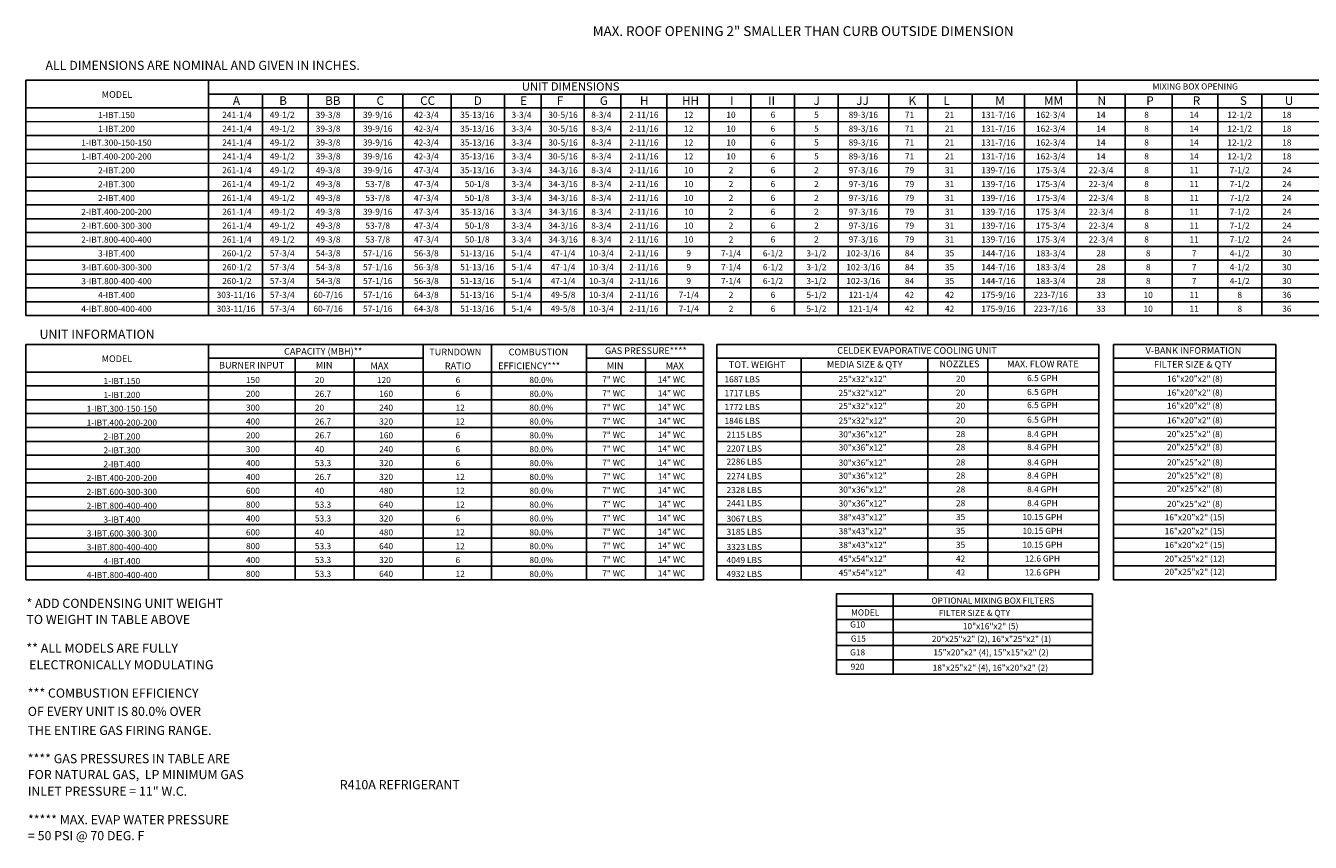
# Model space of a CAD drawing. Units: inches. Extents: x -2 to 320, y -264 to 0.
# Drawn here: x 0 to 210, y -264 to -131 of the extents above; entities that cross this region are included whole.
import ezdxf
from ezdxf.enums import TextEntityAlignment as Align

# ---------------------------------------------------------------- set-up
doc = ezdxf.new("R2010")
doc.units = ezdxf.units.IN
doc.header["$LTSCALE"] = 4
doc.header["$MEASUREMENT"] = 0

msp = doc.modelspace()

# ---------------------------------------------------------------- linework, layer by layer
at = {"color": 7}
for p, q in [((0.03758, -177.891013), (0.050008, -139.439346)), ((0.050008, -139.439346), (320.043284, -139.443662)), ((29.836636, -139.439923), (29.836636, -177.891013)), ((171.596795, -139.44144), (171.596795, -177.891013)), ((29.836636, -141.705275), (266.482262, -141.705275)), ((38.657354, -141.705275), (38.657354, -177.891013)), ((46.141891, -141.705275), (46.141891, -177.891013)), ((53.626428, -141.705275), (53.626428, -177.891013)), ((61.562382, -141.705275), (61.562382, -177.891013)), ((69.498336, -141.705275), (69.498336, -177.891013)), ((78.153678, -141.705275), (78.153678, -177.891013)), ((84.153678, -141.705275), (84.153678, -177.891013)), ((91.173419, -141.705275), (91.173419, -177.891013)), ((97.173419, -141.705275), (97.173419, -177.891013)), ((104.662345, -141.705275), (104.662345, -177.891013)), ((111.569573, -141.705275), (111.569573, -177.891013)), ((118.414008, -141.705275), (118.414008, -177.891013)), ((125.509616, -141.705275), (125.509616, -177.891013)), ((132.653002, -141.705275), (132.653002, -177.891013)), ((132.653002, -141.705639), (132.653002, -173.367796)), ((140.891839, -141.705275), (140.891839, -177.891013)), ((147.255594, -141.705639), (147.255594, -177.891013)), ((154.491369, -141.705639), (154.491369, -177.891013)), ((163.044082, -141.705275), (163.044082, -177.891013)), ((179.473958, -141.705275), (179.473958, -177.891013)), ((187.185568, -141.705275), (187.185568, -177.891013)), ((194.631026, -141.705275), (194.631026, -177.891013)), ((201.779457, -141.704912), (201.779457, -177.891013)), ((0.048545, -143.966884), (320.043284, -143.966884)), ((0.047814, -146.228493), (320.043284, -146.205957)), ((0.047083, -148.490101), (320.043284, -148.490101)), ((0.046352, -150.75171), (204.8361, -150.75171)), ((24.644332, -150.75171), (320.043284, -150.75171)), ((320.043284, -153.099187), (0.045621, -153.013318)), ((0.04489, -155.274927), (320.043284, -155.274927)), ((0.044159, -157.536535), (320.043284, -157.536535)), ((0.043428, -159.798144), (320.043284, -159.798144)), ((0.042697, -162.059753), (320.043284, -162.059753)), ((0.041966, -164.321361), (320.043284, -164.321361)), ((0.041235, -166.58297), (320.043284, -166.58297)), ((0.040504, -168.844578), (320.043284, -168.844578)), ((0.039773, -171.106187), (204.8361, -171.106187)), ((24.643601, -171.106187), (320.043284, -171.106187)), ((0.039042, -173.367796), (320.043284, -173.367796)), ((112.832213, -182.586621), (112.832161, -221.033995)), ((112.832213, -182.586649), (175.202591, -182.586649)), ((175.202591, -182.586621), (175.202538, -221.033995)), ((177.590409, -182.586664), (177.590356, -221.03401)), ((112.83221, -184.848257), (175.202588, -184.848257)), ((126.615924, -184.848257), (126.615874, -221.033995)), ((147.291495, -184.848257), (147.291445, -221.033995)), ((157.048428, -184.848257), (157.048378, -221.033995)), ((112.832207, -187.109866), (175.202585, -187.109866)), ((112.832204, -189.371474), (175.202581, -189.371474)), ((112.832204, -191.633083), (175.202578, -191.633083)), ((112.832204, -193.894692), (175.202575, -193.894692)), ((112.832204, -196.1563), (175.202572, -196.1563)), ((112.832204, -198.417909), (175.202569, -198.417909)), ((112.832189, -200.679517), (175.202566, -200.679517)), ((112.832185, -202.941126), (175.202563, -202.941126)), ((112.832204, -205.202735), (175.20256, -205.202735)), ((112.832189, -207.464343), (175.202557, -207.464343)), ((112.832185, -209.725952), (175.202554, -209.725952)), ((112.832164, -211.98756), (175.20255, -211.98756)), ((112.832161, -214.249169), (175.202547, -214.249169)), ((175.202544, -216.510777), (112.832158, -216.510777)), ((175.202541, -218.772386), (112.832154, -218.772386)), ((175.202538, -221.033995), (112.832154, -221.033995)), ((132.335452, -223.338877), (174.164333, -223.338877)), ((132.345154, -223.338661), (132.345154, -231.45419)), ((141.607029, -223.338877), (141.607029, -236.461627)), ((174.164333, -223.338877), (174.164333, -236.461627)), ((132.366331, -225.339484), (174.164333, -225.339484)), ((132.366331, -227.489484), (174.164333, -227.489484)), ((132.335452, -229.629484), (174.164333, -229.629484)), ((132.304574, -231.769484), (174.164318, -231.769484)), ((132.345154, -231.45419), (132.345154, -236.461627)), ((132.345154, -234.099346), (174.164315, -234.098661)), ((132.345154, -234.099346), (132.345154, -234.099346))]:
    msp.add_line(p, q, dxfattribs=at)
for p, q in [((0.038311, -175.629404), (320.043284, -175.629404)), ((0.03758, -177.891013), (320.043284, -177.892905)), ((0.025882, -221.037134), (0.038311, -182.585013)), ((0.038311, -182.585013), (110.665529, -182.586649)), ((29.836636, -221.037134), (29.836636, -182.585454)), ((64.913184, -182.586075), (64.913184, -221.037134)), ((76.053488, -182.586268), (76.053488, -221.037134)), ((91.549246, -182.586576), (91.549246, -221.037134)), ((110.665529, -182.586649), (110.665529, -221.037134)), ((177.590409, -182.586664), (204.11069, -182.586664)), ((204.11069, -182.586664), (204.110637, -221.03401)), ((29.836636, -184.851396), (64.913184, -184.851396)), ((44.02054, -184.851396), (44.02054, -221.037134)), ((53.653031, -184.851396), (53.653031, -221.037134)), ((91.548515, -184.851396), (110.665529, -184.851396)), ((101.181738, -184.851396), (101.181738, -221.037134)), ((177.590406, -184.848273), (204.110686, -184.848273)), ((0.037578, -187.113005), (110.665529, -187.113005)), ((177.590403, -187.109881), (204.110683, -187.109881)), ((0.036847, -189.374613), (110.665529, -189.374613)), ((177.5904, -189.37149), (204.11068, -189.37149)), ((0.036116, -191.636222), (110.665529, -191.636222)), ((177.5904, -191.633098), (204.110677, -191.633098)), ((0.034654, -193.897831), (110.665529, -193.897831)), ((0.035385, -193.897831), (110.665529, -193.897831)), ((177.5904, -193.894707), (204.110674, -193.894707)), ((0.029537, -196.159439), (110.665529, -196.159439)), ((110.665529, -196.159439), (0.033923, -196.159439)), ((177.5904, -196.156316), (204.110671, -196.156316)), ((0.028806, -198.421048), (110.665529, -198.421048)), ((177.5904, -198.417924), (204.110668, -198.417924)), ((0.028075, -200.682656), (110.665529, -200.682656)), ((30.755221, -200.682656), (110.665529, -200.682656)), ((177.590384, -200.679533), (204.110665, -200.679533)), ((0.027344, -202.944265), (110.665529, -202.944265)), ((0.027344, -202.944265), (110.665529, -202.944265)), ((177.590381, -202.941141), (204.110662, -202.941141)), ((0.026613, -205.205874), (110.665529, -205.205874)), ((177.5904, -205.20275), (204.110659, -205.20275)), ((0.025882, -207.467482), (110.665529, -207.467482)), ((177.590384, -207.464358), (204.110655, -207.464358)), ((0.025151, -209.729091), (110.665529, -209.729091)), ((177.590381, -209.725967), (204.110652, -209.725967)), ((0.02442, -211.990699), (110.665529, -211.990699)), ((0.02442, -211.990699), (110.665529, -211.990699)), ((177.590359, -211.987576), (204.110649, -211.987576)), ((0.023689, -214.252308), (110.665529, -214.252308)), ((177.590356, -214.249184), (204.110646, -214.249184)), ((0.022958, -216.513917), (110.665529, -216.513917)), ((204.110643, -216.510793), (177.590353, -216.510793)), ((0.02442, -218.775525), (110.665529, -218.775525)), ((0.02442, -218.775525), (110.665529, -218.775525)), ((204.11064, -218.772401), (177.59035, -218.772401)), ((0.020765, -221.037134), (110.665529, -221.037134)), ((204.110637, -221.03401), (177.59035, -221.03401)), ((132.345154, -236.461627), (174.164333, -236.461627))]:
    msp.add_line(p, q)

# ---------------------------------------------------------------- texts
for s, height, p in [('MAX. ROOF OPENING 2" SMALLER THAN CURB OUTSIDE DIMENSION', 1.6, (92.578234, -132.230344)), ('A', 1.39937, (33.848146, -143.487557)), ('B', 1.39937, (41.415341, -143.487557)), ('BB', 1.3993703, (48.899878, -143.487557)), ('C', 1.39937, (57.28634, -143.487557)), ('CC', 1.3993703, (64.413572, -143.487557)), ('D', 1.39937, (73.171049, -143.487557)), ('E', 1.39937, (80.720748, -143.487557)), ('F', 1.39937, (86.720748, -143.487557)), ('G', 1.39937, (93.740488, -143.487557)), ('H', 1.39937, (100.281717, -143.487557)), ('HH', 1.3993703, (107.151247, -143.487921)), ('I', 1.39937, (114.999151, -143.487921)), ('II', 1.3993703, (121.221146, -143.487921)), ('J', 1.39937, (128.642399, -143.487921)), ('JJ', 1.3993703, (135.589069, -143.487921)), ('K', 1.39937, (144.13601, -143.487921)), ('L', 1.39937, (149.822664, -143.487921)), ('M', 1.39937, (158.280522, -143.487921)), ('MM', 1.3993703, (166.252692, -143.487921)), ('N', 1.39937, (174.988576, -143.487202)), ('P', 1.39937, (182.94049, -143.487202)), ('R', 1.39937, (190.52797, -143.487202)), ('S', 1.39937, (198.231692, -143.487202)), ('U', 1.39937, (205.549334, -143.487193)), ('20', 1, (47.227091, -188.896922)), ('120', 1, (57.353786, -188.896922)), ('1687 LBS', 1, (114.083854, -188.79148)), ('26.7', 1, (47.227091, -191.158531)), ('160', 1, (57.717157, -191.158531)), ('1717 LBS', 1, (114.083854, -191.053089)), ('20', 1, (47.227091, -193.420139)), ('240', 1, (57.717157, -193.420139)), ('1772 LBS', 1, (114.083854, -193.314697)), ('26.7', 1, (47.227091, -195.681748)), ('320', 1, (57.717157, -195.681748)), ('1846 LBS', 1, (114.083854, -195.576306)), ('26.7', 1, (47.227091, -197.943357)), ('160', 1, (57.717157, -197.943357)), ('2115 LBS', 1, (114.420031, -197.826605)), ('40', 1, (47.227091, -200.204965)), ('240', 1, (57.717157, -200.204965)), ('2207 LBS', 1, (114.420031, -200.088213)), ('2286 LBS', 1, (114.420031, -202.229375)), ('53.3', 1, (47.227822, -202.466574)), ('320', 1, (57.717888, -202.466574)), ('26.7', 1, (47.227822, -204.728182)), ('320', 1, (57.717888, -204.728182)), ('2274 LBS', 1, (114.420031, -204.611431)), ('40', 1, (47.227822, -206.989791)), ('480', 1, (57.717888, -206.989791)), ('2328 LBS', 1, (114.420031, -206.873039)), ('53.3', 1, (47.227822, -209.2514)), ('640', 1, (57.717888, -209.2514)), ('2441 LBS', 1, (114.420031, -209.014201)), ('53.3', 1, (47.227822, -211.513008)), ('320', 1, (57.717888, -211.513008)), ('3067 LBS', 1, (114.420012, -211.550221)), ('40', 1, (47.228553, -213.774617)), ('480', 1, (57.718619, -213.774617)), ('3185 LBS', 1, (114.420012, -213.691383)), ('53.3', 1, (47.228553, -216.036225)), ('640', 1, (57.718619, -216.036225)), ('3323 LBS', 1, (114.420012, -216.168541)), ('53.3', 1, (47.227822, -218.28119)), ('320', 1, (57.717888, -218.28119)), ('4049 LBS', 1, (114.420015, -218.309703)), ('53.3', 1, (47.228553, -220.559442)), ('640', 1, (57.718619, -220.559442)), ('4932 LBS', 1, (114.420012, -220.571312)), ('FILTER SIZE & QTY', 1, (149.076232, -226.936487))]:
    msp.add_text(s, height=height, dxfattribs=at).set_placement(p)
at = {"color": 7, "linetype": 'Continuous'}
for s, p in [(' ALL DIMENSIONS ARE NOMINAL AND GIVEN IN INCHES.', (2.795136, -137.767714)), ('* ADD CONDENSING UNIT WEIGHT', (0.138534, -225.612908)), ('TO WEIGHT IN TABLE ABOVE', (0.138534, -228.242395)), ('** ALL MODELS ARE FULLY ', (0.138534, -232.927372)), (' ELECTRONICALLY MODULATING', (0.138534, -235.644729)), ('*** COMBUSTION EFFICIENCY ', (0.360832, -240.261125)), ('OF EVERY UNIT IS 80.0% OVER', (0.360832, -243.254125)), ('THE ENTIRE GAS FIRING RANGE.', (0.30828, -246.358794)), ('**** GAS PRESSURES IN TABLE ARE', (0.360832, -250.975153)), ('FOR NATURAL GAS,  LP MINIMUM GAS', (0.360832, -253.577764)), ('R410A REFRIGERANT', (51.285221, -255.21787)), ('INLET PRESSURE = 11" W.C.', (0.360832, -256.292041))]:
    msp.add_text(s, height=1.48418064, dxfattribs=at).set_placement(p)
at = {"color": 7}
for s, height, p in [('UNIT DIMENSIONS', 1.35696516, (88.971784, -140.475244)), ('MIXING BOX OPENING', 1, (190.930444, -140.475244)), ('MODEL', 1.0855721, (14.925841, -141.785697)), ('1-IBT.150', 1, (14.834574, -145.122017)), ('241-1/4', 1, (34.500125, -145.097688)), ('49-1/2', 1, (41.902286, -145.097688)), ('39-3/8', 1, (49.386824, -145.097688)), ('39-9/16', 1, (57.482069, -145.097688)), ('42-3/4', 1, (65.418023, -145.097688)), ('35-13/16', 1, (73.716471, -145.097688)), ('3-3/4', 1, (80.956591, -145.097688)), ('30-5/16', 1, (87.731356, -145.097688)), ('8-3/4', 1, (93.976332, -145.097688)), ('2-11/16', 1, (100.925244, -145.097688)), ('12', 1, (108.24652, -145.098052)), ('10', 1, (115.153747, -145.098052)), ('6', 1, (121.998183, -145.098052)), ('5', 1, (129.093791, -145.098052)), ('89-3/16', 1, (136.747462, -145.098052)), ('71', 1, (144.290606, -145.098052)), ('21', 1, (150.828475, -145.098052)), ('131-7/16', 1, (158.788745, -145.098052)), ('162-3/4', 1, (167.341458, -145.098052)), ('14', 1, (175.541267, -145.097688)), ('8', 1, (182.986724, -145.097688)), ('14', 1, (190.744107, -145.097688)), ('12-1/2', 1, (198.189565, -145.097688)), ('18', 1, (205.873917, -145.097325)), ('241-1/4', 1, (34.500125, -147.359297)), ('49-1/2', 1, (41.902286, -147.359297)), ('39-3/8', 1, (49.386824, -147.359297)), ('39-9/16', 1, (57.482069, -147.359297)), ('42-3/4', 1, (65.418023, -147.359297)), ('35-13/16', 1, (73.716471, -147.359297)), ('3-3/4', 1, (80.956591, -147.359297)), ('30-5/16', 1, (87.731356, -147.359297)), ('8-3/4', 1, (93.976332, -147.359297)), ('2-11/16', 1, (100.925244, -147.359297)), ('89-3/16', 1, (136.747462, -147.35966)), ('131-7/16', 1, (158.788745, -147.35966)), ('162-3/4', 1, (167.341458, -147.35966)), ('12-1/2', 1, (198.189565, -147.359297)), ('1-IBT.200', 1, (14.833843, -147.383626)), ('12', 1, (108.24652, -147.35966)), ('10', 1, (115.153747, -147.35966)), ('6', 1, (121.998183, -147.35966)), ('5', 1, (129.093791, -147.35966)), ('71', 1, (144.290606, -147.35966)), ('21', 1, (150.828475, -147.35966)), ('14', 1, (175.541267, -147.359297)), ('8', 1, (182.986724, -147.359297)), ('14', 1, (190.744107, -147.359297)), ('18', 1, (205.873917, -147.358933)), ('1-IBT.300-150-150', 1, (14.832381, -149.645235)), ('241-1/4', 1, (34.500125, -149.620905)), ('49-1/2', 1, (41.902286, -149.620905)), ('39-3/8', 1, (49.386824, -149.620905)), ('39-9/16', 1, (57.482069, -149.620905)), ('42-3/4', 1, (65.418023, -149.620905)), ('35-13/16', 1, (73.716471, -149.620905)), ('3-3/4', 1, (80.956591, -149.620905)), ('30-5/16', 1, (87.731356, -149.620905)), ('8-3/4', 1, (93.976332, -149.620905)), ('2-11/16', 1, (100.925244, -149.620905)), ('12', 1, (108.24652, -149.621269)), ('10', 1, (115.153747, -149.621269)), ('6', 1, (121.998183, -149.621269)), ('5', 1, (129.093791, -149.621269)), ('89-3/16', 1, (136.747462, -149.621269)), ('71', 1, (144.290606, -149.621269)), ('21', 1, (150.828475, -149.621269)), ('131-7/16', 1, (158.788745, -149.621269)), ('162-3/4', 1, (167.341458, -149.621269)), ('14', 1, (175.541267, -149.620905)), ('8', 1, (182.986724, -149.620905)), ('14', 1, (190.744107, -149.620905)), ('12-1/2', 1, (198.189565, -149.620905)), ('18', 1, (205.873917, -149.620542)), ('1-IBT.400-200-200', 1, (14.83165, -151.906843)), ('241-1/4', 1, (34.500125, -151.882514)), ('49-1/2', 1, (41.902286, -151.882514)), ('39-3/8', 1, (49.386824, -151.882514)), ('39-9/16', 1, (57.482069, -151.882514)), ('42-3/4', 1, (65.418023, -151.882514)), ('35-13/16', 1, (73.716471, -151.882514)), ('3-3/4', 1, (80.956591, -151.882514)), ('30-5/16', 1, (87.731356, -151.882514)), ('8-3/4', 1, (93.976332, -151.882514)), ('2-11/16', 1, (100.925244, -151.882514)), ('12', 1, (108.24652, -151.882878)), ('10', 1, (115.153747, -151.882878)), ('6', 1, (121.998183, -151.882878)), ('5', 1, (129.093791, -151.882878)), ('89-3/16', 1, (136.747462, -151.882878)), ('71', 1, (144.290606, -151.882878)), ('21', 1, (150.828475, -151.882878)), ('131-7/16', 1, (158.788745, -151.882878)), ('162-3/4', 1, (167.341458, -151.882878)), ('14', 1, (175.541267, -151.882514)), ('8', 1, (182.986724, -151.882514)), ('14', 1, (190.744107, -151.882514)), ('12-1/2', 1, (198.189565, -151.882514)), ('18', 1, (205.873917, -151.88215)), ('2-IBT.200', 1, (14.833843, -154.168452)), ('261-1/4', 1, (34.500125, -154.144123)), ('49-1/2', 1, (41.902286, -154.144123)), ('49-3/8', 1, (49.386824, -154.144123)), ('39-9/16', 1, (57.482069, -154.144123)), ('47-3/4', 1, (65.418023, -154.144123)), ('35-13/16', 1, (73.716471, -154.144123)), ('3-3/4', 1, (80.956591, -154.144123)), ('34-3/16', 1, (87.731356, -154.144123)), ('8-3/4', 1, (93.976332, -154.144123)), ('2-11/16', 1, (100.925244, -154.144123)), ('10', 1, (108.24652, -154.144486)), ('2', 1, (115.153747, -154.144486)), ('6', 1, (121.998183, -154.144486)), ('2', 1, (129.093791, -154.144486)), ('97-3/16', 1, (136.747462, -154.144486)), ('79', 1, (144.290606, -154.144486)), ('31', 1, (150.828475, -154.144486)), ('139-7/16', 1, (158.788745, -154.144486)), ('175-3/4', 1, (167.341458, -154.144486)), ('22-3/4', 1, (175.541267, -154.144123)), ('8', 1, (182.986724, -154.144123)), ('11', 1, (190.744107, -154.144123)), ('7-1/2', 1, (198.189565, -154.144123)), ('24', 1, (205.873917, -154.143759)), ('2-IBT.300', 1, (14.833112, -156.43006)), ('261-1/4', 1, (34.500125, -156.405731)), ('49-1/2', 1, (41.902286, -156.405731)), ('49-3/8', 1, (49.386824, -156.405731)), ('53-7/8', 1, (57.482069, -156.405731)), ('47-3/4', 1, (65.418023, -156.405731)), ('50-1/8', 1, (73.716471, -156.405731)), ('3-3/4', 1, (80.956591, -156.405731)), ('34-3/16', 1, (87.731356, -156.405731)), ('8-3/4', 1, (93.976332, -156.405731)), ('2-11/16', 1, (100.925244, -156.405731)), ('10', 1, (108.24652, -156.406095)), ('2', 1, (115.153747, -156.406095)), ('6', 1, (121.998183, -156.406095)), ('2', 1, (129.093791, -156.406095)), ('97-3/16', 1, (136.747462, -156.406095)), ('79', 1, (144.290606, -156.406095)), ('31', 1, (150.828475, -156.406095)), ('139-7/16', 1, (158.788745, -156.406095)), ('175-3/4', 1, (167.341458, -156.406095)), ('22-3/4', 1, (175.541267, -156.405731)), ('8', 1, (182.986724, -156.405731)), ('11', 1, (190.744107, -156.405731)), ('7-1/2', 1, (198.189565, -156.405731)), ('24', 1, (205.873917, -156.405368)), ('2-IBT.400', 1, (14.829457, -158.691669)), ('261-1/4', 1, (34.500125, -158.66734)), ('49-1/2', 1, (41.902286, -158.66734)), ('49-3/8', 1, (49.386824, -158.66734)), ('53-7/8', 1, (57.482069, -158.66734)), ('47-3/4', 1, (65.418023, -158.66734)), ('50-1/8', 1, (73.716471, -158.66734)), ('3-3/4', 1, (80.956591, -158.66734)), ('34-3/16', 1, (87.731356, -158.66734)), ('8-3/4', 1, (93.976332, -158.66734)), ('2-11/16', 1, (100.925244, -158.66734)), ('10', 1, (108.24652, -158.667703)), ('2', 1, (115.153747, -158.667703)), ('6', 1, (121.998183, -158.667703)), ('2', 1, (129.093791, -158.667703)), ('97-3/16', 1, (136.747462, -158.667703)), ('79', 1, (144.290606, -158.667703)), ('31', 1, (150.828475, -158.667703)), ('139-7/16', 1, (158.788745, -158.667703)), ('175-3/4', 1, (167.341458, -158.667703)), ('22-3/4', 1, (175.541267, -158.66734)), ('8', 1, (182.986724, -158.66734)), ('11', 1, (190.744107, -158.66734)), ('7-1/2', 1, (198.189565, -158.66734)), ('24', 1, (205.873917, -158.666976)), ('2-IBT.400-200-200', 1, (14.828726, -160.953278)), ('261-1/4', 1, (34.500125, -160.928948)), ('49-1/2', 1, (41.902286, -160.928948)), ('49-3/8', 1, (49.386824, -160.928948)), ('39-9/16', 1, (57.482069, -160.928948)), ('47-3/4', 1, (65.418023, -160.928948)), ('35-13/16', 1, (73.716471, -160.928948)), ('3-3/4', 1, (80.956591, -160.928948)), ('34-3/16', 1, (87.731356, -160.928948)), ('8-3/4', 1, (93.976332, -160.928948)), ('2-11/16', 1, (100.925244, -160.928948)), ('10', 1, (108.24652, -160.929312)), ('2', 1, (115.153747, -160.929312)), ('6', 1, (121.998183, -160.929312)), ('2', 1, (129.093791, -160.929312)), ('97-3/16', 1, (136.747462, -160.929312)), ('79', 1, (144.290606, -160.929312)), ('31', 1, (150.828475, -160.929312)), ('139-7/16', 1, (158.788745, -160.929312)), ('175-3/4', 1, (167.341458, -160.929312)), ('22-3/4', 1, (175.541267, -160.928948)), ('8', 1, (182.986724, -160.928948)), ('11', 1, (190.744107, -160.928948)), ('7-1/2', 1, (198.189565, -160.928948)), ('24', 1, (205.873917, -160.928585)), ('2-IBT.600-300-300', 1, (14.830919, -163.214886)), ('261-1/4', 1, (34.500125, -163.190557)), ('49-1/2', 1, (41.902286, -163.190557)), ('49-3/8', 1, (49.386824, -163.190557)), ('53-7/8', 1, (57.482069, -163.190557)), ('47-3/4', 1, (65.418023, -163.190557)), ('50-1/8', 1, (73.716471, -163.190557)), ('3-3/4', 1, (80.956591, -163.190557)), ('34-3/16', 1, (87.731356, -163.190557)), ('8-3/4', 1, (93.976332, -163.190557)), ('2-11/16', 1, (100.925244, -163.190557)), ('10', 1, (108.24652, -163.190921)), ('2', 1, (115.153747, -163.190921)), ('6', 1, (121.998183, -163.190921)), ('2', 1, (129.093791, -163.190921)), ('97-3/16', 1, (136.747462, -163.190921)), ('79', 1, (144.290606, -163.190921)), ('31', 1, (150.828475, -163.190921)), ('139-7/16', 1, (158.788745, -163.190921)), ('175-3/4', 1, (167.341458, -163.190921)), ('22-3/4', 1, (175.541267, -163.190557)), ('8', 1, (182.986724, -163.190557)), ('11', 1, (190.744107, -163.190557)), ('7-1/2', 1, (198.189565, -163.190557)), ('24', 1, (205.873917, -163.190193)), ('2-IBT.800-400-400', 1, (14.830188, -165.476495)), ('261-1/4', 1, (34.500125, -165.452166)), ('49-1/2', 1, (41.902286, -165.452166)), ('49-3/8', 1, (49.386824, -165.452166)), ('53-7/8', 1, (57.482069, -165.452166)), ('47-3/4', 1, (65.418023, -165.452166)), ('50-1/8', 1, (73.716471, -165.452166)), ('3-3/4', 1, (80.956591, -165.452166)), ('34-3/16', 1, (87.731356, -165.452166)), ('8-3/4', 1, (93.976332, -165.452166)), ('2-11/16', 1, (100.925244, -165.452166)), ('10', 1, (108.24652, -165.452529)), ('2', 1, (115.153747, -165.452529)), ('6', 1, (121.998183, -165.452529)), ('2', 1, (129.093791, -165.452529)), ('97-3/16', 1, (136.747462, -165.452529)), ('79', 1, (144.290606, -165.452529)), ('31', 1, (150.828475, -165.452529)), ('139-7/16', 1, (158.788745, -165.452529)), ('175-3/4', 1, (167.341458, -165.452529)), ('22-3/4', 1, (175.541267, -165.452166)), ('8', 1, (182.986724, -165.452166)), ('11', 1, (190.744107, -165.452166)), ('7-1/2', 1, (198.189565, -165.452166)), ('24', 1, (205.873917, -165.451802)), ('3-IBT.400', 1, (14.832381, -167.738103)), ('260-1/2', 1, (34.500125, -167.713774)), ('57-3/4', 1, (41.902286, -167.713774)), ('54-3/8', 1, (49.386824, -167.713774)), ('57-1/16', 1, (57.482069, -167.713774)), ('56-3/8', 1, (65.418023, -167.713774)), ('51-13/16', 1, (73.716471, -167.713774)), ('5-1/4', 1, (80.956591, -167.713774)), ('10-3/4', 1, (93.976332, -167.713774)), ('2-11/16', 1, (100.925244, -167.713774)), ('9', 1, (108.24652, -167.714138)), ('7-1/4', 1, (115.153747, -167.714138)), ('6-1/2', 1, (121.998183, -167.714138)), ('3-1/2', 1, (129.093791, -167.714138)), ('102-3/16', 1, (136.747462, -167.714138)), ('84', 1, (144.290606, -167.714138)), ('35', 1, (150.828475, -167.714138)), ('144-7/16', 1, (158.788745, -167.714138)), ('183-3/4', 1, (167.341458, -167.714138)), ('28', 1, (175.541267, -167.713774)), ('8', 1, (183.252876, -167.713774)), ('7', 1, (190.744107, -167.713774)), ('4-1/2', 1, (198.189565, -167.713774)), ('30', 1, (205.873917, -167.713411)), ('3-IBT.600-300-300', 1, (14.844077, -169.999712)), ('260-1/2', 1, (34.500125, -169.975383)), ('57-3/4', 1, (41.902286, -169.975383)), ('54-3/8', 1, (49.386824, -169.975383)), ('57-1/16', 1, (57.482069, -169.975383)), ('56-3/8', 1, (65.418023, -169.975383)), ('51-13/16', 1, (73.716471, -169.975383)), ('5-1/4', 1, (80.956591, -169.975383)), ('10-3/4', 1, (93.976332, -169.975383)), ('2-11/16', 1, (100.925244, -169.975383)), ('9', 1, (108.24652, -169.975746)), ('7-1/4', 1, (115.153747, -169.975746)), ('6-1/2', 1, (121.998183, -169.975746)), ('3-1/2', 1, (129.093791, -169.975746)), ('102-3/16', 1, (136.747462, -169.975746)), ('84', 1, (144.290606, -169.975746)), ('35', 1, (150.828475, -169.975746)), ('144-7/16', 1, (158.788745, -169.975746)), ('183-3/4', 1, (167.341458, -169.975746)), ('28', 1, (175.541267, -169.975383)), ('8', 1, (183.252876, -169.975383)), ('7', 1, (190.744107, -169.975383)), ('4-1/2', 1, (198.189565, -169.975383)), ('30', 1, (205.873917, -169.975019)), ('3-IBT.800-400-400', 1, (14.843346, -172.261321)), ('260-1/2', 1, (34.500125, -172.236991)), ('57-3/4', 1, (41.902286, -172.236991)), ('54-3/8', 1, (49.386824, -172.236991)), ('57-1/16', 1, (57.482069, -172.236991)), ('56-3/8', 1, (65.418023, -172.236991)), ('51-13/16', 1, (73.716471, -172.236991)), ('5-1/4', 1, (80.956591, -172.236991)), ('10-3/4', 1, (93.976332, -172.236991)), ('2-11/16', 1, (100.925244, -172.236991)), ('9', 1, (108.24652, -172.237355)), ('7-1/4', 1, (115.153747, -172.237355)), ('6-1/2', 1, (121.998183, -172.237355)), ('3-1/2', 1, (129.093791, -172.237355)), ('102-3/16', 1, (136.747462, -172.237355)), ('84', 1, (144.290606, -172.237355)), ('35', 1, (150.828475, -172.237355)), ('144-7/16', 1, (158.788745, -172.237355)), ('183-3/4', 1, (167.341458, -172.237355)), ('28', 1, (175.541267, -172.236991)), ('8', 1, (183.252876, -172.236991)), ('7', 1, (190.744107, -172.236991)), ('4-1/2', 1, (198.189565, -172.236991)), ('30', 1, (205.873917, -172.236628)), ('303-11/16', 1, (34.346949, -174.4986)), ('175-9/16', 1, (158.791284, -174.498964)), ('223-7/16', 1, (167.356981, -174.498964)), ('33', 1, (175.543806, -174.498964)), ('10', 1, (183.255416, -174.4986)), ('11', 1, (190.746647, -174.4986)), ('8', 1, (198.192105, -174.4986)), ('36', 1, (205.876457, -174.498236)), ('303-11/16', 1, (34.346949, -176.760209)), ('175-9/16', 1, (158.791284, -176.760572)), ('223-7/16', 1, (167.356981, -176.760572)), ('33', 1, (175.543806, -176.760572)), ('10', 1, (183.255416, -176.760209)), ('11', 1, (190.746647, -176.760209)), ('8', 1, (198.192105, -176.760209)), ('36', 1, (205.876457, -176.759845)), ('CELDEK EVAPORATIVE COOLING UNIT', 1.09, (145.510853, -183.576993)), ('TOT. WEIGHT', 1.09, (119.416439, -185.886153)), ('MEDIA SIZE & QTY', 1.09, (136.973612, -185.843205)), ('NOZZLES', 1.09, (152.451914, -185.769662)), ('MAX. FLOW RATE', 1.09, (166.060397, -185.778306)), ('1-IBT.150', 1, (15.715732, -188.574869)), ('25"x32"x12"', 1, (136.633972, -188.244173)), ('20', 1, (152.619066, -188.198758)), ('6.5 GPH', 1, (165.981815, -188.090144)), ('16"x20"x2" (8)', 1, (190.857663, -188.198988)), ('1-IBT.200', 1, (15.715001, -190.836477)), ('25"x32"x12"', 1, (136.633972, -190.505781)), ('20', 1, (152.619066, -190.460366)), ('6.5 GPH', 1, (165.981815, -190.351752)), ('16"x20"x2" (8)', 1, (190.857663, -190.460597)), ('1-IBT.300-150-150', 1, (15.713539, -193.098086)), ('25"x32"x12"', 1, (136.633972, -192.646943)), ('20', 1, (152.619066, -192.601528)), ('6.5 GPH', 1, (165.981815, -192.492914)), ('16"x20"x2" (8)', 1, (190.857663, -192.601758)), ('1-IBT.400-200-200', 1, (15.712808, -195.359695)), ('25"x32"x12"', 1, (136.633972, -195.028998)), ('20', 1, (152.619066, -194.983584)), ('6.5 GPH', 1, (165.981815, -194.874969)), ('16"x20"x2" (8)', 1, (190.857663, -194.983814)), ('2-IBT.200', 1, (15.715001, -197.621303)), ('30"x36"x12"', 1, (136.641635, -197.277096)), ('28', 1, (152.62673, -197.231681)), ('8.4 GPH', 1, (165.981784, -197.231681)), ('20"x25"x2" (8)', 1, (190.865358, -197.231911)), ('30"x36"x12"', 1, (136.641635, -199.418258)), ('28', 1, (152.62673, -199.372843)), ('8.4 GPH', 1, (165.981784, -199.372843)), ('20"x25"x2" (8)', 1, (190.865358, -199.373073)), ('2-IBT.300', 1, (15.71427, -199.882912)), ('20"x25"x2" (8)', 1, (190.865358, -201.850231)), ('2-IBT.400', 1, (15.710615, -202.14452)), ('30"x36"x12"', 1, (136.641635, -201.895416)), ('28', 1, (152.62673, -201.850001)), ('8.4 GPH', 1, (165.981784, -201.850001)), ('2-IBT.400-200-200', 1, (15.709884, -204.406129)), ('30"x36"x12"', 1, (136.641635, -204.036578)), ('28', 1, (152.62673, -203.991164)), ('8.4 GPH', 1, (165.981784, -203.991164)), ('20"x25"x2" (8)', 1, (190.865358, -204.016737)), ('2-IBT.600-300-300', 1, (15.712077, -206.667738)), ('30"x36"x12"', 1, (136.641635, -206.298187)), ('28', 1, (152.62673, -206.252772)), ('8.4 GPH', 1, (165.981784, -206.252772)), ('20"x25"x2" (8)', 1, (190.865358, -206.157899)), ('2-IBT.800-400-400', 1, (15.711346, -208.929346)), ('30"x36"x12"', 1, (136.641632, -208.559796)), ('28', 1, (152.626727, -208.514381)), ('8.4 GPH', 1, (165.98178, -208.514381)), ('20"x25"x2" (8)', 1, (190.865358, -208.635057)), ('3-IBT.400', 1, (15.713539, -211.190955)), ('38"x43"x12"', 1, (136.641635, -210.821404)), ('35', 1, (152.62673, -210.775989)), ('10.15 GPH', 1, (165.981784, -210.775989)), ('16"x20"x2" (15)', 1, (190.857648, -210.815074)), ('3-IBT.600-300-300', 1, (15.725235, -213.452563)), ('38"x43"x12"', 1, (136.641635, -213.083013)), ('35', 1, (152.62673, -213.037598)), ('10.15 GPH', 1, (165.981784, -213.037598)), ('16"x20"x2" (15)', 1, (190.857645, -213.076682)), ('3-IBT.800-400-400', 1, (15.724504, -215.714172)), ('38"x43"x12"', 1, (136.641635, -215.344621)), ('35', 1, (152.62673, -215.299207)), ('10.15 GPH', 1, (165.981784, -215.299207)), ('16"x20"x2" (15)', 1, (190.857632, -215.338291)), ('45"x54"x12"', 1, (136.641639, -217.60623)), ('42', 1, (152.626733, -217.560815)), ('12.6 GPH', 1, (165.981787, -217.560815)), ('20"x25"x2" (12)', 1, (190.865358, -217.586388)), ('45"x54"x12"', 1, (136.641635, -219.867839)), ('42', 1, (152.62673, -219.822424)), ('12.6 GPH', 1, (165.981784, -219.822424)), ('20"x25"x2" (12)', 1, (190.865358, -219.727551)), ('OPTIONAL MIXING BOX FILTERS', 1, (157.904213, -224.418978)), ('MODEL', 1, (137.05159, -226.358561)), ('G10', 1, (135.825168, -228.317179)), ('G15', 1, (135.941304, -230.62707)), ('G18', 1, (135.817473, -232.867683)), ('920', 1, (135.817473, -235.230116))]:
    msp.add_text(s, height=height, dxfattribs=at).set_placement(p, align=Align.MIDDLE_CENTER)
for s, height, p in [('47-1/4', 1, (87.732818, -167.713774)), ('47-1/4', 1, (87.732818, -169.975383)), ('47-1/4', 1, (87.732818, -172.236991)), ('4-IBT.400', 1, (14.83896, -174.522929)), ('57-3/4', 1, (41.903749, -174.4986)), ('60-7/16', 1, (49.388286, -174.4986)), ('57-1/16', 1, (57.483531, -174.4986)), ('64-3/8', 1, (65.419485, -174.4986)), ('51-13/16', 1, (73.717933, -174.4986)), ('5-1/4', 1, (80.958054, -174.4986)), ('49-5/8', 1, (87.732818, -174.4986)), ('10-3/4', 1, (93.977794, -174.4986)), ('2-11/16', 1, (100.926706, -174.4986)), ('7-1/4', 1, (108.250749, -174.498964)), ('2', 1, (115.157976, -174.498964)), ('6', 1, (122.002412, -174.498964)), ('5-1/2', 1, (129.098019, -174.498964)), ('121-1/4', 1, (136.750002, -174.498964)), ('42', 1, (144.281852, -174.498964)), ('42', 1, (150.831015, -174.498964)), ('4-IBT.800-400-400', 1, (14.83896, -176.784538)), ('57-3/4', 1, (41.903749, -176.760209)), ('60-7/16', 1, (49.388286, -176.760209)), ('57-1/16', 1, (57.483531, -176.760209)), ('64-3/8', 1, (65.419485, -176.760209)), ('51-13/16', 1, (73.717933, -176.760209)), ('5-1/4', 1, (80.958054, -176.760209)), ('49-5/8', 1, (87.732818, -176.760209)), ('10-3/4', 1, (93.977794, -176.760209)), ('2-11/16', 1, (100.926706, -176.760209)), ('7-1/4', 1, (108.250749, -176.760572)), ('2', 1, (115.157976, -176.760572)), ('6', 1, (122.002412, -176.760572)), ('5-1/2', 1, (129.098019, -176.760572)), ('121-1/4', 1, (136.750002, -176.760572)), ('42', 1, (144.281852, -176.760572)), ('42', 1, (150.831015, -176.760572)), ('MODEL', 1.0855721, (14.914874, -184.931364)), ('CAPACITY (MBH)**', 1.09, (48.579298, -183.720592)), ('GAS PRESSURE****', 1.09, (101.248428, -183.621365)), ('V-BANK INFORMATION', 1.09, (190.628794, -183.576993)), ('BURNER INPUT', 1.09, (36.896382, -185.982201)), ('MIN', 1.09, (48.742334, -185.982201)), ('FILTER SIZE & QTY', 1.09, (190.530641, -185.843205)), ('4-IBT.400', 1, (15.720118, -217.97578)), ('4-IBT.800-400-400', 1, (15.720118, -220.237389))]:
    msp.add_text(s, height=height).set_placement(p, align=Align.MIDDLE_CENTER)
at = {"linetype": 'Continuous'}
for s, p in [('UNIT INFORMATION', (2.283148, -181.679083)), ('***** MAX. EVAP WATER PRESSURE', (0.398482, -260.93979)), ('= 50 PSI @ 70 DEG. F', (0.398482, -263.542401))]:
    msp.add_text(s, height=1.48418064, dxfattribs=at).set_placement(p)
for s, height, p in [('TURNDOWN', 1.09, (65.902172, -184.372069)), ('COMBUSTION', 1.09, (78.860678, -184.372069)), ('  MAX', 1.09, (55.631422, -186.633678)), ('RATIO', 1.09, (68.447288, -186.633678)), ('EFFICIENCY***', 1.09, (77.145546, -186.633678)), ('MIN', 1.09, (94.878543, -186.633678)), ('MAX', 1.09, (104.492563, -186.633678)), ('150', 1, (35.974761, -188.895287)), ('6', 1, (70.202373, -188.895287)), ('80.0%', 1, (82.244963, -188.895287)), ('7" WC', 1, (94.13413, -188.816888)), ('14" WC', 1, (103.193461, -188.816888)), ('200', 1, (35.974761, -191.156895)), ('6', 1, (70.180034, -191.156895)), ('80.0%', 1, (82.244963, -191.156895)), ('7" WC', 1, (94.13413, -191.078497)), ('14" WC', 1, (103.193461, -191.078497)), ('300', 1, (35.974761, -193.418504)), ('12', 1, (70.180034, -193.418504)), ('80.0%', 1, (82.244963, -193.418504)), ('7" WC', 1, (94.13413, -193.340106)), ('14" WC', 1, (103.193461, -193.340106)), ('400', 1, (35.974761, -195.680112)), ('12', 1, (70.180034, -195.680112)), ('80.0%', 1, (82.244963, -195.680112)), ('7" WC', 1, (94.13413, -195.601714)), ('14" WC', 1, (103.193461, -195.601714)), ('200', 1, (35.974761, -197.941721)), ('6', 1, (70.180034, -197.941721)), ('80.0%', 1, (82.244963, -197.941721)), ('7" WC', 1, (94.13413, -197.863323)), ('14" WC', 1, (103.193461, -197.863323)), ('300', 1, (35.974761, -200.20333)), ('6', 1, (70.180034, -200.20333)), ('80.0%', 1, (82.244963, -200.20333)), ('7" WC', 1, (94.13413, -200.124931)), ('14" WC', 1, (103.193461, -200.124931)), ('400', 1, (35.975492, -202.464938)), ('6', 1, (70.180765, -202.464938)), ('80.0%', 1, (82.244963, -202.464938)), ('7" WC', 1, (94.134861, -202.38654)), ('14" WC', 1, (103.194192, -202.38654)), ('400', 1, (35.975492, -204.726547)), ('12', 1, (70.180765, -204.726547)), ('80.0%', 1, (82.244963, -204.726547)), ('7" WC', 1, (94.134861, -204.648148)), ('14" WC', 1, (103.194192, -204.648148)), ('600', 1, (35.975492, -206.988155)), ('12', 1, (70.180765, -206.988155)), ('80.0%', 1, (82.244963, -206.988155)), ('7" WC', 1, (94.134861, -206.909757)), ('14" WC', 1, (103.194192, -206.909757)), ('800', 1, (35.975492, -209.249764)), ('12', 1, (70.180765, -209.249764)), ('80.0%', 1, (82.244963, -209.249764)), ('7" WC', 1, (94.134861, -209.171366)), ('14" WC', 1, (103.194192, -209.171366)), ('400', 1, (35.975492, -211.511373)), ('6', 1, (70.180765, -211.511373)), ('80.0%', 1, (82.244963, -211.511373)), ('7" WC', 1, (94.134861, -211.432974)), ('14" WC', 1, (103.194192, -211.432974)), ('600', 1, (35.976223, -213.772981)), ('12', 1, (70.181496, -213.772981)), ('80.0%', 1, (82.244963, -213.772981)), ('7" WC', 1, (94.135592, -213.694583)), ('14" WC', 1, (103.194923, -213.694583)), ('800', 1, (35.976223, -216.03459)), ('12', 1, (70.181496, -216.03459)), ('80.0%', 1, (82.244963, -216.03459)), ('7" WC', 1, (94.135592, -215.956191)), ('14" WC', 1, (103.194923, -215.956191)), ('400', 1, (35.975492, -218.296198)), ('6', 1, (70.180765, -218.296198)), ('80.0%', 1, (82.244963, -218.296198)), ('7" WC', 1, (94.134861, -218.2178)), ('14" WC', 1, (103.194192, -218.2178)), ('800', 1, (35.976223, -220.557807)), ('12', 1, (70.181496, -220.557807)), ('80.0%', 1, (82.244963, -220.557807)), ('7" WC', 1, (94.135592, -220.479409)), ('14" WC', 1, (103.194923, -220.479409))]:
    msp.add_text(s, height=height).set_placement(p)
at = {"color": 7}
for s, p in [('10"x16"x2" (5)', (157.5226, -229.097984)), ('20"x25"x2" (2), 16"x"25"x2" (1)', (157.675245, -231.181529)), ('15"x20"x2" (4), 15"x15"x2" (2)', (157.598922, -233.382897))]:
    msp.add_text(s, height=1, dxfattribs=at).set_placement(p, align=Align.CENTER)
msp.add_text('18"x25"x2" (4), 16"x20"x2" (2)', height=1).set_placement((157.484771, -235.878782), align=Align.CENTER)

doc.saveas('drawing.dxf')
